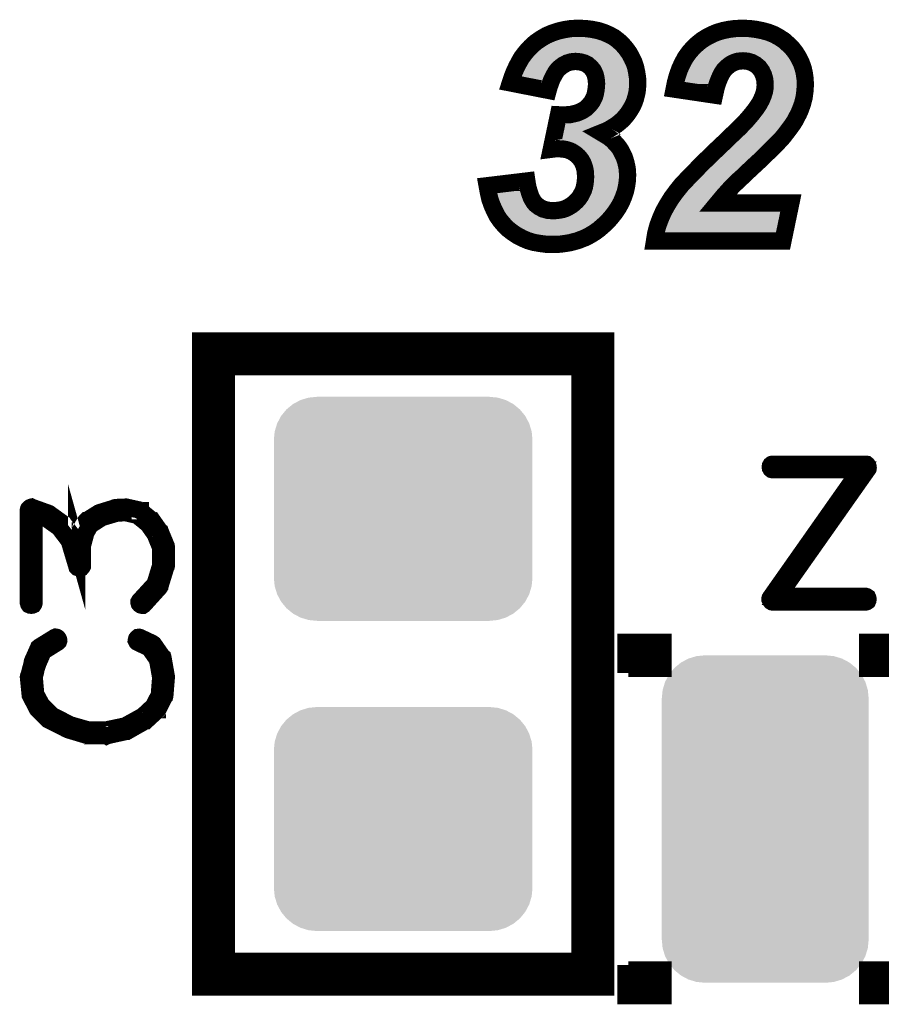
# Model space of a CAD drawing. Extents: x -6 to 133, y 0 to 120.
# Drawn here: x 109 to 114, y 50 to 56 of the extents above; entities that cross this region are included whole.
import ezdxf

# ---------------------------------------------------------------- set-up
doc = ezdxf.new("R2010")
doc.units = 0
doc.layers.get('0').update_dxf_attribs({"linetype": 'CONTINUOUS'})
doc.layers.add('SHELLTOP_GBR', color=3, linetype='CONTINUOUS')
doc.layers.add('TOPMASK_GBR', color=10, linetype='CONTINUOUS')

# ---------------------------------------------------------------- blocks, each defined once
blk = doc.blocks.new('CUSTOM_165')
for points in [[(-0.638984, 0.607864), (-0.595772, 0.63096), (0.638984, 0.607864), (0.595772, 0.63096)], [(-0.595772, 0.63096), (-0.548886, 0.645184), (0.595772, 0.63096), (0.548886, 0.645184)], [(-0.548886, 0.645184), (-0.500126, 0.649986), (0.548886, 0.645184), (0.500126, 0.649986)], [(-0.70794, 0.538908), (-0.676858, 0.576782), (0.70794, 0.538908), (0.676858, 0.576782)], [(-0.676858, 0.576782), (-0.638984, 0.607864), (0.676858, 0.576782), (0.638984, 0.607864)], [(-0.731036, 0.495696), (-0.70794, 0.538908), (0.731036, 0.495696), (0.70794, 0.538908)], [(-0.74526, 0.44881), (-0.731036, 0.495696), (0.74526, 0.44881), (0.731036, 0.495696)], [(-0.750062, 0.40005), (-0.74526, 0.44881), (0.750062, 0.40005), (0.74526, 0.44881)], [(-0.750062, -0.40005), (-0.750062, 0.40005), (0.750062, -0.40005), (0.750062, 0.40005)], [(-0.74526, -0.44881), (-0.750062, -0.40005), (0.74526, -0.44881), (0.750062, -0.40005)], [(-0.731036, -0.495696), (-0.74526, -0.44881), (0.731036, -0.495696), (0.74526, -0.44881)], [(-0.70794, -0.538908), (-0.731036, -0.495696), (0.70794, -0.538908), (0.731036, -0.495696)], [(-0.676858, -0.576782), (-0.70794, -0.538908), (0.676858, -0.576782), (0.70794, -0.538908)], [(-0.638984, -0.607864), (-0.676858, -0.576782), (0.638984, -0.607864), (0.676858, -0.576782)], [(-0.595772, -0.63096), (-0.638984, -0.607864), (0.595772, -0.63096), (0.638984, -0.607864)], [(-0.548886, -0.645184), (-0.595772, -0.63096), (0.548886, -0.645184), (0.595772, -0.63096)], [(-0.500126, -0.649986), (-0.548886, -0.645184), (0.500126, -0.649986), (0.548886, -0.645184)]]:
    blk.add_solid(points)
blk = doc.blocks.new('CUSTOM_170')
for points in [[(-0.48887, 0.907838), (-0.445658, 0.930934), (0.48887, 0.907838), (0.445658, 0.930934)], [(-0.445658, 0.930934), (-0.398772, 0.945158), (0.445658, 0.930934), (0.398772, 0.945158)], [(-0.398772, 0.945158), (-0.350012, 0.94996), (0.398772, 0.945158), (0.350012, 0.94996)], [(-0.557826, 0.838882), (-0.526744, 0.876756), (0.557826, 0.838882), (0.526744, 0.876756)], [(-0.526744, 0.876756), (-0.48887, 0.907838), (0.526744, 0.876756), (0.48887, 0.907838)], [(-0.580922, 0.79567), (-0.557826, 0.838882), (0.580922, 0.79567), (0.557826, 0.838882)], [(-0.599948, 0.700024), (-0.595146, 0.748784), (0.599948, 0.700024), (0.595146, 0.748784)], [(-0.595146, 0.748784), (-0.580922, 0.79567), (0.595146, 0.748784), (0.580922, 0.79567)], [(-0.599948, -0.700024), (-0.599948, 0.700024), (0.599948, -0.700024), (0.599948, 0.700024)], [(-0.595146, -0.748784), (-0.599948, -0.700024), (0.595146, -0.748784), (0.599948, -0.700024)], [(-0.580922, -0.79567), (-0.595146, -0.748784), (0.580922, -0.79567), (0.595146, -0.748784)], [(-0.557826, -0.838882), (-0.580922, -0.79567), (0.557826, -0.838882), (0.580922, -0.79567)], [(-0.526744, -0.876756), (-0.557826, -0.838882), (0.526744, -0.876756), (0.557826, -0.838882)], [(-0.48887, -0.907838), (-0.526744, -0.876756), (0.48887, -0.907838), (0.526744, -0.876756)], [(-0.445658, -0.930934), (-0.48887, -0.907838), (0.445658, -0.930934), (0.48887, -0.907838)], [(-0.398772, -0.945158), (-0.445658, -0.930934), (0.398772, -0.945158), (0.445658, -0.930934)], [(-0.350012, -0.94996), (-0.398772, -0.945158), (0.350012, -0.94996), (0.398772, -0.945158)]]:
    blk.add_solid(points)

msp = doc.modelspace()

# ---------------------------------------------------------------- linework, layer by layer
at = {"layer": 'SHELLTOP_GBR'}
for points, const_width in [([(111.286976, 54.97477), (111.51738, 55.00238), (111.520986, 54.978376), (111.525812, 54.956786), (111.531782, 54.937584), (111.537776, 54.919576), (111.54377, 54.904004), (111.552178, 54.889578), (111.559366, 54.877588), (111.568992, 54.866794), (111.589362, 54.851174), (111.612172, 54.839184), (111.638588, 54.831996), (111.668586, 54.829584), (111.687762, 54.830776), (111.706964, 54.833164), (111.726168, 54.836772), (111.742982, 54.84279), (111.759772, 54.851174), (111.775366, 54.860774), (111.789768, 54.87157), (111.804196, 54.884778), (111.817404, 54.89918), (111.8282, 54.9148), (111.83658, 54.93037), (111.844964, 54.947184), (111.850982, 54.966362), (111.854564, 54.985564), (111.856978, 55.004766), (111.85817, 55.026382), (111.855784, 55.062374), (111.852202, 55.077996), (111.847376, 55.093566), (111.841408, 55.107966), (111.834168, 55.121176), (111.824566, 55.134384), (111.814992, 55.145178), (111.802976, 55.155974), (111.790988, 55.16438), (111.77778, 55.172762), (111.763378, 55.178782), (111.748976, 55.183582), (111.732188, 55.187164), (111.715372, 55.188384), (111.69739, 55.189578), (111.678212, 55.188384), (111.658984, 55.18597), (111.70097, 55.386376), (111.724974, 55.385208), (111.748976, 55.386376), (111.770566, 55.38757), (111.790988, 55.39237), (111.810164, 55.397172), (111.82698, 55.404384), (111.84377, 55.412766), (111.85817, 55.422368), (111.87138, 55.434382), (111.883368, 55.447564), (111.894162, 55.460774), (111.90257, 55.476394), (111.909784, 55.491964), (111.914584, 55.50878), (111.918166, 55.527982), (111.920578, 55.547184), (111.921798, 55.56758), (111.919384, 55.595164), (111.913366, 55.620412), (111.90257, 55.64317), (111.888168, 55.66118), (111.870186, 55.6768), (111.84857, 55.687596), (111.825786, 55.693564), (111.79937, 55.695976), (111.774174, 55.693564), (111.75017, 55.686376), (111.727386, 55.674388), (111.705772, 55.657572), (111.69617, 55.647972), (111.686594, 55.635982), (111.678212, 55.62158), (111.66978, 55.605984), (111.661372, 55.58917), (111.654208, 55.569992), (111.64697, 55.549572), (111.641, 55.527982), (111.421368, 55.571186), (111.432162, 55.604792), (111.444176, 55.634764), (111.457384, 55.663592), (111.471786, 55.691176), (111.486188, 55.716374), (111.502978, 55.739182), (111.519766, 55.759604), (111.537776, 55.77878), (111.56658, 55.805198), (111.59777, 55.826788), (111.630206, 55.845964), (111.663784, 55.860366), (111.699802, 55.87238), (111.736962, 55.880762), (111.775366, 55.886782), (111.816184, 55.888), (111.856978, 55.886782), (111.895382, 55.881982), (111.931374, 55.874792), (111.964978, 55.863998), (111.994976, 55.85079), (112.02378, 55.835168), (112.048976, 55.815992), (112.072978, 55.793182), (112.093376, 55.76918), (112.111408, 55.743984), (112.125786, 55.717566), (112.138968, 55.690008), (112.14857, 55.66118), (112.154588, 55.631208), (112.159364, 55.599964), (112.160584, 55.56758), (112.159364, 55.54477), (112.157002, 55.520768), (112.152176, 55.499178), (112.146208, 55.476394), (112.138968, 55.455972), (112.129366, 55.435576), (112.117378, 55.41518), (112.10417, 55.394784), (112.089768, 55.376776), (112.074198, 55.358792), (112.056164, 55.343172), (112.03818, 55.32877), (112.01781, 55.315612), (111.99617, 55.302404), (111.97458, 55.291608), (111.950576, 55.281982), (111.968584, 55.271162), (111.986568, 55.260368), (112.003382, 55.248378), (112.01781, 55.23517), (112.030968, 55.220768), (112.044176, 55.206392), (112.05497, 55.191964), (112.064572, 55.17637), (112.081386, 55.142764), (112.092182, 55.109186), (112.09937, 55.074362), (112.101782, 55.039564), (112.100564, 55.005986), (112.095788, 54.972382), (112.088574, 54.939972), (112.07778, 54.90878), (112.064572, 54.877588), (112.047782, 54.847566), (112.028604, 54.818788), (112.00577, 54.789984), (111.98898, 54.770782), (111.970972, 54.752774), (111.952964, 54.737178), (111.935006, 54.721582), (111.915778, 54.70718), (111.896576, 54.695166), (111.876206, 54.683178), (111.854564, 54.672382), (111.832974, 54.663974), (111.811384, 54.655592), (111.788576, 54.649574), (111.765766, 54.643578), (111.741762, 54.639972), (111.716566, 54.636366), (111.692562, 54.634004), (111.666172, 54.634004), (111.627792, 54.635172), (111.591776, 54.639972), (111.556978, 54.645966), (111.524568, 54.655592), (111.493376, 54.668802), (111.463378, 54.684372), (111.43577, 54.70238), (111.409378, 54.722776), (111.385376, 54.74678), (111.363786, 54.771976), (111.344582, 54.799612), (111.328962, 54.830776), (111.314612, 54.863188), (111.302572, 54.897986), (111.294164, 54.93517), (111.286976, 54.97477)], 0.100076), ([(112.60577, 55.500398), (112.371784, 55.535194), (112.380166, 55.577182), (112.390986, 55.615586), (112.40417, 55.652796), (112.419764, 55.686376), (112.43658, 55.717566), (112.456976, 55.746396), (112.479786, 55.772812), (112.504982, 55.796764), (112.531398, 55.818404), (112.560176, 55.836362), (112.5902, 55.851984), (112.621364, 55.865166), (112.654968, 55.874792), (112.689768, 55.881982), (112.726978, 55.886782), (112.765382, 55.888), (112.807368, 55.886782), (112.845774, 55.881982), (112.882984, 55.874792), (112.917782, 55.865166), (112.951388, 55.851984), (112.981384, 55.835168), (113.008968, 55.817186), (113.034192, 55.794402), (113.058194, 55.7704), (113.077372, 55.745176), (113.094186, 55.717566), (113.108562, 55.688764), (113.119408, 55.658766), (113.12657, 55.627574), (113.131372, 55.593996), (113.132566, 55.557978), (113.130204, 55.521988), (113.125376, 55.48597), (113.115776, 55.448784), (113.102568, 55.412766), (113.094186, 55.39359), (113.08461, 55.375582), (113.074984, 55.35638), (113.06297, 55.337202), (113.049812, 55.317974), (113.035384, 55.298772), (113.019764, 55.278402), (113.004168, 55.25798), (112.99101, 55.243604), (112.97539, 55.226762), (112.957382, 55.208804), (112.93818, 55.189578), (112.917782, 55.16918), (112.89378, 55.146372), (112.869776, 55.122368), (112.842168, 55.097172), (112.815776, 55.071976), (112.790604, 55.049166), (112.768964, 55.027576), (112.748568, 55.009568), (112.731804, 54.992778), (112.716184, 54.978376), (112.704168, 54.965168), (112.693374, 54.954374), (112.658576, 54.915968), (112.623778, 54.873982), (113.048568, 54.873982), (113.002974, 54.654374), (112.257764, 54.654374), (112.264978, 54.698772), (112.276966, 54.743172), (112.292588, 54.785184), (112.31057, 54.825976), (112.333404, 54.866794), (112.357408, 54.905174), (112.384966, 54.942384), (112.413796, 54.978376), (112.43178, 54.997604), (112.452176, 55.019194), (112.47501, 55.043196), (112.502568, 55.070782), (112.531398, 55.100778), (112.564976, 55.133164), (112.600994, 55.167988), (112.640568, 55.206392), (112.67059, 55.233976), (112.697006, 55.260368), (112.721008, 55.283176), (112.7426, 55.303572), (112.760582, 55.32158), (112.776178, 55.337202), (112.788192, 55.35041), (112.797768, 55.361204), (112.824184, 55.39237), (112.846992, 55.422368), (112.864976, 55.448784), (112.878184, 55.47398), (112.887786, 55.496764), (112.895, 55.519574), (112.89858, 55.53997), (112.899774, 55.560366), (112.897412, 55.590364), (112.890172, 55.61678), (112.879378, 55.639588), (112.863782, 55.66118), (112.843386, 55.677968), (112.82177, 55.690008), (112.809782, 55.693564), (112.797768, 55.69717), (112.784586, 55.69839), (112.770184, 55.699584), (112.755808, 55.69839), (112.7426, 55.69717), (112.72939, 55.693564), (112.717376, 55.688764), (112.704168, 55.68277), (112.693374, 55.67558), (112.681384, 55.666004), (112.67059, 55.656378), (112.659796, 55.644364), (112.650168, 55.629962), (112.641786, 55.614366), (112.63338, 55.595164), (112.624996, 55.574768), (112.617784, 55.551984), (112.611788, 55.527982), (112.60577, 55.500398)], 0.100076), ([(109.699984, 50.399976), (111.89998, 50.399976), (111.89998, 53.999968), (109.699984, 53.999968), (109.699984, 50.399976)], 0.249936), ([(113.49637, 53.332786), (113.497182, 53.338374), (113.49637, 53.345588), (113.49477, 53.350364), (113.491568, 53.355164), (113.48758, 53.358364), (113.48278, 53.359176), (112.942776, 53.359176), (112.937164, 53.357576), (112.933176, 53.354376), (112.929974, 53.348764), (112.929162, 53.342362), (112.929974, 53.336774), (112.933176, 53.331186), (112.937164, 53.327986), (112.942776, 53.326412), (113.451564, 53.326412), (112.930762, 52.58557), (112.9284, 52.581582), (112.927588, 52.578382), (112.927588, 52.575206), (112.929162, 52.57198), (112.931576, 52.566366), (112.934776, 52.56238), (112.938764, 52.559966), (112.942776, 52.559204), (113.48278, 52.559204), (113.488368, 52.560778), (113.493168, 52.56398), (113.495582, 52.569568), (113.49637, 52.575206), (113.495582, 52.581582), (113.493168, 52.58717), (113.488368, 52.59037), (113.48278, 52.59197), (112.97478, 52.59197), (113.49637, 53.332786)], 0.100076), ([(109.271054, 52.565884), (109.26788, 52.560296), (109.26788, 52.55552), (109.269454, 52.549882), (109.273468, 52.545108), (109.278242, 52.541932), (109.284644, 52.540306), (109.290256, 52.540306), (109.295056, 52.543506), (109.386244, 52.644294), (109.388656, 52.648308), (109.388656, 52.649882), (109.42386, 52.76431), (109.425486, 52.766722), (109.426248, 52.769896), (109.426248, 52.878686), (109.425486, 52.884324), (109.391856, 52.965884), (109.391068, 52.968296), (109.388656, 52.969922), (109.346264, 53.030704), (109.345476, 53.030704), (109.343064, 53.033092), (109.34225, 53.03393), (109.34065, 53.035504), (109.275068, 53.089098), (109.275068, 53.089886), (109.273468, 53.089886), (109.271054, 53.091486), (109.267066, 53.0939), (109.194244, 53.109902), (109.188656, 53.109902), (109.187056, 53.109902), (109.13265, 53.107488), (109.129448, 53.1067), (109.127062, 53.1051), (109.041464, 53.078684), (109.03905, 53.077898), (109.035088, 53.076298), (108.962266, 53.030704), (108.961454, 53.030704), (108.959066, 53.028292), (108.957492, 53.025928), (108.92945, 52.977084), (108.92785, 52.973884), (108.92785, 52.972284), (108.927062, 52.972284), (108.90626, 52.889912), (108.90626, 52.883486), (108.90626, 52.878686), (108.893484, 52.924328), (108.892644, 52.929104), (108.890258, 52.93233), (108.828662, 53.011502), (108.82785, 53.013102), (108.82625, 53.01389), (108.82625, 53.014702), (108.745452, 53.073096), (108.741464, 53.074696), (108.739052, 53.075484), (108.647864, 53.108302), (108.64469, 53.109902), (108.641464, 53.109114), (108.637452, 53.107488), (108.634276, 53.1051), (108.63105, 53.102688), (108.628688, 53.1003), (108.627062, 53.0971), (108.626276, 53.0939), (108.626276, 52.553896), (108.62785, 52.548282), (108.63105, 52.543506), (108.636688, 52.541094), (108.643064, 52.540306), (108.648652, 52.541094), (108.654266, 52.543506), (108.657466, 52.548282), (108.659066, 52.553896), (108.659066, 53.069896), (108.72625, 53.046706), (108.80466, 52.9907), (108.863054, 52.913916), (108.90626, 52.769084), (108.90786, 52.763496), (108.911848, 52.759482), (108.91426, 52.75872), (108.919848, 52.756308), (108.926248, 52.756308), (108.933488, 52.75872), (108.93745, 52.763496), (108.939076, 52.766722), (108.939076, 52.769896), (108.939076, 52.883486), (108.959854, 52.96192), (108.985456, 53.005888), (109.052664, 53.049094), (109.13585, 53.073884), (109.188656, 53.077898), (109.257464, 53.061896), (109.319848, 53.011502), (109.361478, 52.952294), (109.393482, 52.87391), (109.393482, 52.771498), (109.360666, 52.663496), (109.271054, 52.565884)], 0.100076), ([(108.690284, 52.298728), (108.685456, 52.294688), (108.684644, 52.2923), (108.683856, 52.291488), (108.650278, 52.216304), (108.649466, 52.213128), (108.649466, 52.20909), (108.628688, 52.129894), (108.627062, 52.12753), (108.626276, 52.123492), (108.636688, 52.020292), (108.637452, 52.018692), (108.637452, 52.017092), (108.638264, 52.015518), (108.639052, 52.013892), (108.675044, 51.945082), (108.676644, 51.941096), (108.679056, 51.937108), (108.740652, 51.876324), (108.744664, 51.8747), (108.747052, 51.8731), (108.853478, 51.819506), (108.857466, 51.817904), (108.859066, 51.817092), (108.965492, 51.785088), (108.967854, 51.785088), (108.968666, 51.785088), (108.969454, 51.7843), (108.97108, 51.7843), (109.079056, 51.7843), (109.081444, 51.782726), (109.084644, 51.7843), (109.194244, 51.808304), (109.196658, 51.808304), (109.199044, 51.809904), (109.199858, 51.809904), (109.307046, 51.870686), (109.308646, 51.870686), (109.310246, 51.872286), (109.31106, 51.8731), (109.375066, 51.932332), (109.375066, 51.933906), (109.375854, 51.933906), (109.37748, 51.935508), (109.378242, 51.937108), (109.413446, 52.008304), (109.416646, 52.011504), (109.417486, 52.014704), (109.426248, 52.121892), (109.426248, 52.123492), (109.426248, 52.124306), (109.426248, 52.126692), (109.407072, 52.235506), (109.406258, 52.238706), (109.403058, 52.241094), (109.351852, 52.314728), (109.348652, 52.317092), (109.34385, 52.320318), (109.274254, 52.353082), (109.26788, 52.354684), (109.262292, 52.353896), (109.257464, 52.349908), (109.25429, 52.345894), (109.252664, 52.340306), (109.251876, 52.334694), (109.25429, 52.329892), (109.258252, 52.325904), (109.327848, 52.2923), (109.375066, 52.225092), (109.393482, 52.121892), (109.38548, 52.019504), (109.351064, 51.953922), (109.290256, 51.897102), (109.187056, 51.840282), (109.077456, 51.817092), (108.972654, 51.817092), (108.86948, 51.846684), (108.866254, 51.848284), (108.859854, 51.848284), (108.855052, 51.845896), (108.851064, 51.841908), (108.848652, 51.83632), (108.84789, 51.830732), (108.848652, 51.825094), (108.851852, 51.820318), (108.857466, 51.817904), (108.859854, 51.817092), (108.864654, 51.817904), (108.86948, 51.820318), (108.873442, 51.824306), (108.875856, 51.82832), (108.87748, 51.833094), (108.876642, 51.837894), (108.874256, 51.842696), (108.86948, 51.846684), (108.764654, 51.900328), (108.70306, 51.961084), (108.668642, 52.025092), (108.659854, 52.124306), (108.679868, 52.200302), (108.680656, 52.200302), (108.681444, 52.202716), (108.711874, 52.273098), (108.796658, 52.325904), (108.800646, 52.329892), (108.802246, 52.334694), (108.801458, 52.341094), (108.799046, 52.346682), (108.795058, 52.351482), (108.78947, 52.354684), (108.783882, 52.355496), (108.778244, 52.353082), (108.690284, 52.298728)], 0.100076), ([(112.231704, 52.249984), (112.231704, 52.249958), (112.167974, 52.249958), (112.167974, 52.14747), (112.167974, 52.249984), (112.231704, 52.249984)], 0.249936), ([(114.831698, 52.249984), (114.831698, 52.249958), (113.568252, 52.249958), (113.568252, 52.249984), (114.831698, 52.249984)], 0.249936), ([(112.231704, 50.349962), (112.167974, 50.349962), (112.167974, 50.452528), (112.167974, 50.452478), (112.167974, 50.349988), (112.231704, 50.349988), (112.231704, 50.349962)], 0.249936), ([(114.831698, 50.349962), (113.568252, 50.349962), (113.568252, 50.349988), (114.831698, 50.349988), (114.831698, 50.349962)], 0.249936)]:
    msp.add_lwpolyline(points, dxfattribs=dict(at, const_width=const_width))
for points in [[(111.681608, 55.81356), (111.692412, 55.817164), (111.955354, 55.81356), (111.947156, 55.817164)], [(111.692412, 55.817164), (111.71329, 55.824128), (111.947156, 55.817164), (111.925476, 55.824128)], [(111.71329, 55.824128), (111.722836, 55.826282), (111.925476, 55.824128), (111.91877, 55.826282)], [(111.722836, 55.826282), (111.74636, 55.83159), (111.91877, 55.826282), (111.89219, 55.83159)], [(111.74636, 55.83159), (111.752486, 55.832552), (111.89219, 55.83159), (111.887372, 55.832552)], [(111.752486, 55.832552), (111.779838, 55.836846), (111.887372, 55.832552), (111.853102, 55.836846)], [(111.779838, 55.836846), (111.77998, 55.836868), (111.853102, 55.836846), (111.85236, 55.836868)], [(111.77998, 55.836868), (111.816176, 55.837938), (111.85236, 55.836868), (111.816176, 55.837938)], [(112.61156, 55.80668), (112.637472, 55.81765), (112.929904, 55.80668), (112.901918, 55.81765)], [(112.637472, 55.81765), (112.63805, 55.817894), (112.901918, 55.81765), (112.901036, 55.817894)], [(112.63805, 55.817894), (112.666414, 55.82603), (112.901036, 55.817894), (112.871558, 55.82603)], [(112.666414, 55.82603), (112.666944, 55.826182), (112.871558, 55.82603), (112.870772, 55.826182)], [(112.666944, 55.826182), (112.697712, 55.832528), (112.870772, 55.826182), (112.837898, 55.832528)], [(112.697712, 55.832528), (112.6981, 55.832608), (112.837898, 55.832528), (112.837262, 55.832608)], [(112.6981, 55.832608), (112.730982, 55.836844), (112.837262, 55.832608), (112.803512, 55.836844)], [(112.730982, 55.836844), (112.731044, 55.836846), (112.803512, 55.836844), (112.803496, 55.836846)], [(112.731044, 55.836846), (112.765462, 55.837938), (112.803496, 55.836846), (112.765462, 55.837938)], [(111.589956, 55.758744), (111.597862, 55.765996), (112.036574, 55.758744), (112.028948, 55.765996)], [(111.597862, 55.765996), (111.614966, 55.777834), (112.028948, 55.765996), (112.016498, 55.777834)], [(111.614966, 55.777834), (111.624768, 55.784618), (112.016498, 55.777834), (112.00758, 55.784618)], [(111.624768, 55.784618), (111.638972, 55.793024), (112.00758, 55.784618), (111.996526, 55.793024)], [(111.638972, 55.793024), (111.65288, 55.801254), (111.996526, 55.793024), (111.981364, 55.801254)], [(111.65288, 55.801254), (111.66358, 55.805838), (111.981364, 55.801254), (111.972918, 55.805838)], [(111.66358, 55.805838), (111.681608, 55.81356), (111.972918, 55.805838), (111.955354, 55.81356)], [(112.5381, 55.759198), (112.560324, 55.777408), (112.998516, 55.759198), (112.978362, 55.777408)], [(112.560324, 55.777408), (112.560634, 55.777662), (112.978362, 55.777408), (112.977974, 55.777662)], [(112.560634, 55.777662), (112.584234, 55.79239), (112.977974, 55.777662), (112.955382, 55.79239)], [(112.584234, 55.79239), (112.585002, 55.792868), (112.955382, 55.79239), (112.95453, 55.792868)], [(112.585002, 55.792868), (112.611552, 55.806676), (112.95453, 55.792868), (112.929912, 55.806676)], [(112.611552, 55.806676), (112.61156, 55.80668), (112.929912, 55.806676), (112.929904, 55.80668)], [(111.53271, 55.695166), (111.54249, 55.708442), (111.6726, 55.695166), (111.689668, 55.708442)], [(111.54249, 55.708442), (111.54921, 55.716618), (111.689668, 55.708442), (111.700182, 55.716618)], [(111.54921, 55.716618), (111.557388, 55.726564), (111.700182, 55.716618), (111.719106, 55.726564)], [(111.557388, 55.726564), (111.563356, 55.73292), (111.719106, 55.726564), (111.7312, 55.73292)], [(111.563356, 55.73292), (111.57274, 55.742916), (111.7312, 55.73292), (111.76453, 55.742916)], [(111.57274, 55.742916), (111.572988, 55.743178), (111.76453, 55.742916), (111.767264, 55.743178)], [(111.572988, 55.743178), (111.57633, 55.746244), (111.767264, 55.743178), (111.799282, 55.746244)], [(111.57633, 55.746244), (111.589956, 55.758744), (112.047206, 55.746244), (112.036574, 55.758744)], [(111.83445, 55.743014), (111.799282, 55.746244), (112.049954, 55.743014), (112.047206, 55.746244)], [(111.85221, 55.738366), (111.83445, 55.743014), (112.053906, 55.738366), (112.049954, 55.743014)], [(111.866284, 55.734682), (111.85221, 55.738366), (112.056544, 55.734682), (112.053906, 55.738366)], [(111.89821, 55.718728), (111.866284, 55.734682), (112.06796, 55.718728), (112.056544, 55.734682)], [(111.899788, 55.717358), (111.89821, 55.718728), (112.06894, 55.717358), (112.06796, 55.718728)], [(111.924416, 55.695974), (111.899788, 55.717358), (112.080576, 55.695974), (112.06894, 55.717358)], [(112.479696, 55.69186), (112.488468, 55.704256), (112.635212, 55.69186), (112.6491, 55.704256)], [(112.488468, 55.704256), (112.496456, 55.715542), (112.6491, 55.704256), (112.663238, 55.715542)], [(112.496456, 55.715542), (112.49687, 55.716024), (112.663238, 55.715542), (112.663842, 55.716024)], [(112.49687, 55.716024), (112.506058, 55.726678), (112.663842, 55.716024), (112.679838, 55.726678)], [(112.506058, 55.726678), (112.513056, 55.73479), (112.679838, 55.726678), (112.697724, 55.73479)], [(112.513056, 55.73479), (112.51604, 55.73825), (112.697724, 55.73479), (112.70637, 55.73825)], [(112.51604, 55.73825), (112.51903, 55.74109), (112.70637, 55.73825), (112.71347, 55.74109)], [(112.51903, 55.74109), (112.524832, 55.7466), (112.71347, 55.74109), (112.733646, 55.7466)], [(112.524832, 55.7466), (112.52657, 55.74825), (112.733646, 55.7466), (112.751666, 55.74825)], [(112.52657, 55.74825), (112.5282, 55.749798), (112.751666, 55.74825), (112.77019, 55.749798)], [(112.5282, 55.749798), (112.53696, 55.758116), (113.00803, 55.749798), (112.999712, 55.758116)], [(112.53696, 55.758116), (112.5381, 55.759198), (112.999712, 55.758116), (112.998516, 55.759198)], [(112.789208, 55.748224), (112.77019, 55.749798), (113.009604, 55.748224), (113.00803, 55.749798)], [(112.807356, 55.746542), (112.789208, 55.748224), (113.011286, 55.746542), (113.009604, 55.748224)], [(112.824082, 55.74152), (112.807356, 55.746542), (113.016308, 55.74152), (113.011286, 55.746542)], [(112.837926, 55.737416), (112.824082, 55.74152), (113.020412, 55.737416), (113.016308, 55.74152)], [(112.841304, 55.736414), (112.837926, 55.737416), (113.021176, 55.736414), (113.020412, 55.737416)], [(112.87169, 55.719464), (112.841304, 55.736414), (113.034066, 55.719464), (113.021176, 55.736414)], [(112.874718, 55.716974), (112.87169, 55.719464), (113.035958, 55.716974), (113.034066, 55.719464)], [(112.900572, 55.695712), (112.874718, 55.716974), (113.0489, 55.695712), (113.035958, 55.716974)], [(111.50234, 55.641564), (111.504676, 55.646042), (111.632138, 55.641564), (111.634562, 55.646042)], [(111.504676, 55.646042), (111.51422, 55.664336), (111.634562, 55.646042), (111.645198, 55.664336)], [(111.51422, 55.664336), (111.515704, 55.667178), (111.645198, 55.664336), (111.647468, 55.667178)], [(111.515704, 55.667178), (111.523834, 55.681408), (111.647468, 55.667178), (111.658842, 55.681408)], [(111.523834, 55.681408), (111.528186, 55.689024), (111.658842, 55.681408), (111.666458, 55.689024)], [(111.528186, 55.689024), (111.53271, 55.695166), (111.666458, 55.689024), (111.6726, 55.695166)], [(111.925322, 55.694842), (111.924416, 55.695974), (112.08119, 55.694842), (112.080576, 55.695974)], [(111.944188, 55.671246), (111.925322, 55.694842), (112.092482, 55.671246), (112.08119, 55.694842)], [(111.945308, 55.669844), (111.944188, 55.671246), (112.09295, 55.669844), (112.092482, 55.671246)], [(111.955512, 55.648306), (111.945308, 55.669844), (112.10013, 55.648306), (112.09295, 55.669844)], [(111.960814, 55.637114), (111.955512, 55.648306), (112.10237, 55.637114), (112.10013, 55.648306)], [(112.45168, 55.63631), (112.460708, 55.655762), (112.596764, 55.63631), (112.60724, 55.655762)], [(112.460708, 55.655762), (112.464526, 55.663986), (112.60724, 55.655762), (112.612736, 55.663986)], [(112.464526, 55.663986), (112.47055, 55.67515), (112.612736, 55.663986), (112.620198, 55.67515)], [(112.47055, 55.67515), (112.47916, 55.6911), (112.620198, 55.67515), (112.634528, 55.6911)], [(112.47916, 55.6911), (112.479696, 55.69186), (112.634528, 55.6911), (112.635212, 55.69186)], [(112.9023, 55.69332), (112.900572, 55.695712), (113.050354, 55.69332), (113.0489, 55.695712)], [(112.919832, 55.669042), (112.9023, 55.69332), (113.06248, 55.669042), (113.050354, 55.69332)], [(112.922646, 55.665144), (112.919832, 55.669042), (113.063892, 55.665144), (113.06248, 55.669042)], [(112.932348, 55.644624), (112.922646, 55.665144), (113.071324, 55.644624), (113.063892, 55.665144)], [(111.487828, 55.609106), (111.487854, 55.609174), (111.615404, 55.609106), (111.61543, 55.609174)], [(111.606682, 55.585716), (111.487828, 55.609106), (111.606682, 55.585716), (111.615404, 55.609106)], [(111.487854, 55.609174), (111.49019, 55.61508), (111.61543, 55.609174), (111.618382, 55.61508)], [(111.49019, 55.61508), (111.496612, 55.629082), (111.618382, 55.61508), (111.625384, 55.629082)], [(111.496612, 55.629082), (111.50234, 55.641564), (111.625384, 55.629082), (111.632138, 55.641564)], [(111.9643, 55.622518), (111.960814, 55.637114), (112.10529, 55.622518), (112.10237, 55.637114)], [(111.968914, 55.603194), (111.9643, 55.622518), (112.108256, 55.603194), (112.10529, 55.622518)], [(111.96961, 55.595234), (111.968914, 55.603194), (112.109476, 55.595234), (112.108256, 55.603194)], [(111.971964, 55.568292), (111.96961, 55.595234), (112.110484, 55.568292), (112.109476, 55.595234)], [(112.432062, 55.576826), (112.43628, 55.591838), (112.573162, 55.576826), (112.577908, 55.591838)], [(112.43628, 55.591838), (112.438688, 55.6004), (112.577908, 55.591838), (112.581432, 55.6004)], [(112.438688, 55.6004), (112.443744, 55.61467), (112.581432, 55.6004), (112.587306, 55.61467)], [(112.443744, 55.61467), (112.450542, 55.633854), (112.587306, 55.61467), (112.59569, 55.633854)], [(112.450542, 55.633854), (112.45168, 55.63631), (112.59569, 55.633854), (112.596764, 55.63631)], [(112.937266, 55.634222), (112.932348, 55.644624), (113.073706, 55.634222), (113.071324, 55.644624)], [(112.941596, 55.618432), (112.937266, 55.634222), (113.07732, 55.618432), (113.073706, 55.634222)], [(112.946918, 55.599012), (112.941596, 55.618432), (113.08011, 55.599012), (113.07732, 55.618432)], [(112.947664, 55.589616), (112.946918, 55.599012), (113.081458, 55.589616), (113.08011, 55.599012)], [(112.94994, 55.560874), (112.947664, 55.589616), (113.082408, 55.560874), (113.081458, 55.589616)], [(111.968686, 55.528694), (111.970438, 55.542536), (112.107498, 55.528694), (112.108858, 55.542536)], [(111.970438, 55.542536), (111.970796, 55.548612), (112.108858, 55.542536), (112.109456, 55.548612)], [(111.970796, 55.548612), (111.971944, 55.567986), (112.109456, 55.548612), (112.110494, 55.567986)], [(111.971944, 55.567986), (111.971964, 55.568292), (112.110494, 55.567986), (112.110484, 55.568292)], [(112.507364, 55.565618), (112.432062, 55.576826), (112.569622, 55.565618), (112.573162, 55.576826)], [(112.567386, 55.556684), (112.507364, 55.565618), (112.567386, 55.556684), (112.569622, 55.565618)], [(112.9471, 55.526962), (112.948362, 55.534144), (113.080394, 55.526962), (113.080862, 55.534144)], [(112.948362, 55.534144), (112.949816, 55.558792), (113.080862, 55.534144), (113.082476, 55.558792)], [(112.949816, 55.558792), (112.94994, 55.560874), (113.082476, 55.558792), (113.082408, 55.560874)], [(111.949642, 55.458964), (111.956816, 55.474446), (112.08508, 55.458964), (112.092352, 55.474446)], [(111.956816, 55.474446), (111.956992, 55.475068), (112.092352, 55.474446), (112.092646, 55.475068)], [(111.956992, 55.475068), (111.961586, 55.491124), (112.092646, 55.475068), (112.098354, 55.491124)], [(111.961586, 55.491124), (111.963352, 55.497294), (112.098354, 55.491124), (112.099962, 55.497294)], [(111.963352, 55.497294), (111.9659, 55.51101), (112.099962, 55.497294), (112.10354, 55.51101)], [(111.9659, 55.51101), (111.967622, 55.520268), (112.10354, 55.51101), (112.105612, 55.520268)], [(111.967622, 55.520268), (111.968686, 55.528694), (112.105612, 55.520268), (112.107498, 55.528694)], [(112.92814, 55.463672), (112.934798, 55.479464), (113.067948, 55.463672), (113.072018, 55.479464)], [(112.934798, 55.479464), (112.9399, 55.4956), (113.072018, 55.479464), (113.076178, 55.4956)], [(112.9399, 55.4956), (112.943714, 55.507658), (113.076178, 55.4956), (113.077798, 55.507658)], [(112.943714, 55.507658), (112.9471, 55.526962), (113.077798, 55.507658), (113.080394, 55.526962)], [(111.921278, 55.414862), (111.928806, 55.424088), (112.05615, 55.414862), (112.063522, 55.424088)], [(111.928806, 55.424088), (111.93595, 55.432842), (112.063522, 55.424088), (112.0692, 55.432842)], [(111.93595, 55.432842), (111.940588, 55.441458), (112.0692, 55.432842), (112.074792, 55.441458)], [(111.940588, 55.441458), (111.947348, 55.45401), (112.074792, 55.441458), (112.082168, 55.45401)], [(111.947348, 55.45401), (111.949642, 55.458964), (112.082168, 55.45401), (112.08508, 55.458964)], [(112.90276, 55.415382), (112.90795, 55.423002), (113.049098, 55.415382), (113.052426, 55.423002)], [(112.90795, 55.423002), (112.912384, 55.431458), (113.052426, 55.423002), (113.05612, 55.431458)], [(112.912384, 55.431458), (112.923472, 55.452594), (113.05612, 55.431458), (113.06388, 55.452594)], [(112.923472, 55.452594), (112.92814, 55.463672), (113.06388, 55.452594), (113.067948, 55.463672)], [(111.848004, 55.358954), (111.86889, 55.369368), (111.992712, 55.358954), (112.008822, 55.369368)], [(111.86889, 55.369368), (111.86897, 55.369422), (112.008822, 55.369368), (112.008906, 55.369422)], [(111.86897, 55.369422), (111.887348, 55.381682), (112.008906, 55.369422), (112.024194, 55.381682)], [(111.887348, 55.381682), (111.889064, 55.382826), (112.024194, 55.381682), (112.025514, 55.382826)], [(111.889064, 55.382826), (111.90162, 55.394254), (112.025514, 55.382826), (112.038712, 55.394254)], [(111.90162, 55.394254), (111.90681, 55.398976), (112.038712, 55.394254), (112.0428, 55.398976)], [(111.90681, 55.398976), (111.91574, 55.408782), (112.0428, 55.398976), (112.051292, 55.408782)], [(111.91574, 55.408782), (111.921278, 55.414862), (112.051292, 55.408782), (112.05615, 55.414862)], [(112.851428, 55.34713), (112.863198, 55.361024), (113.009124, 55.34713), (113.018652, 55.361024)], [(112.863198, 55.361024), (112.865906, 55.364586), (113.018652, 55.361024), (113.021096, 55.364586)], [(112.865906, 55.364586), (112.878328, 55.380926), (113.021096, 55.364586), (113.031326, 55.380926)], [(112.878328, 55.380926), (112.887602, 55.393122), (113.031326, 55.380926), (113.037432, 55.393122)], [(112.887602, 55.393122), (112.891272, 55.398514), (113.037432, 55.393122), (113.040132, 55.398514)], [(112.891272, 55.398514), (112.90276, 55.415382), (113.040132, 55.398514), (113.049098, 55.415382)], [(111.73108, 55.28603), (111.73996, 55.328384), (111.900736, 55.28603), (111.931936, 55.328384)], [(111.73996, 55.328384), (111.73997, 55.328436), (111.931936, 55.328384), (111.932, 55.328436)], [(111.73997, 55.328436), (111.741538, 55.335906), (111.932, 55.328436), (111.95061, 55.335906)], [(111.741538, 55.335906), (111.751414, 55.33639), (111.95061, 55.335906), (111.951816, 55.33639)], [(111.751414, 55.33639), (111.767216, 55.337274), (111.951816, 55.33639), (111.95402, 55.337274)], [(111.767216, 55.337274), (111.777728, 55.337862), (111.95402, 55.337274), (111.955194, 55.337862)], [(111.777728, 55.337862), (111.802414, 55.343646), (111.955194, 55.337862), (111.966762, 55.343646)], [(111.802414, 55.343646), (111.812668, 55.346212), (111.966762, 55.343646), (111.971894, 55.346212)], [(111.812668, 55.346212), (111.826184, 55.349594), (111.971894, 55.346212), (111.977444, 55.349594)], [(111.826184, 55.349594), (111.845718, 55.357974), (111.977444, 55.349594), (111.991198, 55.357974)], [(111.845718, 55.357974), (111.848004, 55.358954), (111.991198, 55.357974), (111.992712, 55.358954)], [(112.79988, 55.290124), (112.812422, 55.302682), (112.965756, 55.290124), (112.975348, 55.302682)], [(112.812422, 55.302682), (112.818036, 55.308856), (112.975348, 55.302682), (112.980064, 55.308856)], [(112.818036, 55.308856), (112.8252, 55.31673), (112.980064, 55.308856), (112.986102, 55.31673)], [(112.8252, 55.31673), (112.835626, 55.328476), (112.986102, 55.31673), (112.99511, 55.328476)], [(112.835626, 55.328476), (112.83609, 55.329024), (112.99511, 55.328476), (112.995532, 55.329024)], [(112.83609, 55.329024), (112.851428, 55.34713), (112.995532, 55.329024), (113.009124, 55.34713)], [(111.721244, 55.23912), (111.731052, 55.2859), (111.924774, 55.23912), (111.900726, 55.2859)], [(111.731052, 55.2859), (111.731064, 55.285958), (111.900726, 55.2859), (111.900712, 55.285958)], [(111.731064, 55.285958), (111.73108, 55.28603), (111.900712, 55.285958), (111.900736, 55.28603)], [(112.752674, 55.244238), (112.755376, 55.246804), (112.92205, 55.244238), (112.924622, 55.246804)], [(112.755376, 55.246804), (112.770892, 55.261466), (112.924622, 55.246804), (112.939328, 55.261466)], [(112.770892, 55.261466), (112.7775, 55.26771), (112.939328, 55.261466), (112.945114, 55.26771)], [(112.7775, 55.26771), (112.787212, 55.277436), (112.945114, 55.26771), (112.95413, 55.277436)], [(112.787212, 55.277436), (112.79988, 55.290124), (112.95413, 55.277436), (112.965756, 55.290124)], [(111.72104, 55.238142), (111.721232, 55.239064), (111.926364, 55.238142), (111.924826, 55.239064)], [(111.73924, 55.236822), (111.72104, 55.238142), (111.928564, 55.236822), (111.926364, 55.238142)], [(111.721232, 55.239064), (111.721244, 55.23912), (111.924826, 55.239064), (111.924774, 55.23912)], [(111.762126, 55.231946), (111.73924, 55.236822), (111.93669, 55.231946), (111.928564, 55.236822)], [(111.780974, 55.225672), (111.762126, 55.231946), (111.947148, 55.225672), (111.93669, 55.231946)], [(111.79818, 55.218468), (111.780974, 55.225672), (111.959154, 55.218468), (111.947148, 55.225672)], [(111.801002, 55.217286), (111.79818, 55.218468), (111.96081, 55.217286), (111.959154, 55.218468)], [(111.813412, 55.209414), (111.801002, 55.217286), (111.971834, 55.209414), (111.96081, 55.217286)], [(111.818804, 55.205992), (111.813412, 55.209414), (111.975572, 55.205992), (111.971834, 55.209414)], [(111.82769, 55.199762), (111.818804, 55.205992), (111.982372, 55.199762), (111.975572, 55.205992)], [(111.83417, 55.195218), (111.82769, 55.199762), (111.98653, 55.195218), (111.982372, 55.199762)], [(111.84331, 55.187012), (111.83417, 55.195218), (111.994036, 55.187012), (111.98653, 55.195218)], [(112.68817, 55.182168), (112.705238, 55.19786), (112.858812, 55.182168), (112.875322, 55.19786)], [(112.705238, 55.19786), (112.712378, 55.204994), (112.875322, 55.19786), (112.88283, 55.204994)], [(112.712378, 55.204994), (112.731954, 55.22455), (112.88283, 55.204994), (112.902374, 55.22455)], [(112.731954, 55.22455), (112.752674, 55.244238), (112.902374, 55.22455), (112.92205, 55.244238)], [(111.850566, 55.180496), (111.84331, 55.187012), (112.000016, 55.180496), (111.994036, 55.187012)], [(111.855968, 55.17439), (111.850566, 55.180496), (112.005616, 55.17439), (112.000016, 55.180496)], [(111.863592, 55.165768), (111.855968, 55.17439), (112.01207, 55.165768), (112.005616, 55.17439)], [(111.865018, 55.16381), (111.863592, 55.165768), (112.013534, 55.16381), (112.01207, 55.165768)], [(111.873598, 55.152022), (111.865018, 55.16381), (112.0208, 55.152022), (112.013534, 55.16381)], [(111.876522, 55.148002), (111.873598, 55.152022), (112.022814, 55.148002), (112.0208, 55.152022)], [(111.886602, 55.129616), (111.876522, 55.148002), (112.032016, 55.129616), (112.022814, 55.148002)], [(112.611652, 55.108688), (112.635766, 55.13202), (112.78175, 55.108688), (112.806192, 55.13202)], [(112.635766, 55.13202), (112.637556, 55.133756), (112.806192, 55.13202), (112.808012, 55.133756)], [(112.637556, 55.133756), (112.663144, 55.158564), (112.808012, 55.133756), (112.835208, 55.158564)], [(112.663144, 55.158564), (112.675002, 55.17006), (112.835208, 55.158564), (112.846704, 55.17006)], [(112.675002, 55.17006), (112.68817, 55.182168), (112.846704, 55.17006), (112.858812, 55.182168)], [(111.889006, 55.12381), (111.886602, 55.129616), (112.034922, 55.12381), (112.032016, 55.129616)], [(111.894468, 55.110608), (111.889006, 55.12381), (112.039166, 55.110608), (112.034922, 55.12381)], [(111.898868, 55.096452), (111.894468, 55.110608), (112.043714, 55.096452), (112.039166, 55.110608)], [(111.900568, 55.090982), (111.898868, 55.096452), (112.044846, 55.090982), (112.043714, 55.096452)], [(111.90544, 55.069658), (111.900568, 55.090982), (112.049254, 55.069658), (112.044846, 55.090982)], [(112.566806, 55.065396), (112.587568, 55.085422), (112.736022, 55.065396), (112.756096, 55.085422)], [(112.587568, 55.085422), (112.599724, 55.097146), (112.756096, 55.085422), (112.769022, 55.097146)], [(112.599724, 55.097146), (112.611652, 55.108688), (112.769022, 55.097146), (112.78175, 55.108688)], [(111.90558, 55.067562), (111.90544, 55.069658), (112.049686, 55.067562), (112.049254, 55.069658)], [(111.907504, 55.038752), (111.90558, 55.067562), (112.051668, 55.038752), (112.049686, 55.067562)], [(111.907404, 55.010412), (111.90831, 55.026662), (112.050652, 55.010412), (112.051234, 55.026662)], [(111.90831, 55.026662), (111.907504, 55.038752), (112.051234, 55.026662), (112.051668, 55.038752)], [(112.51626, 55.01369), (112.531426, 55.02887), (112.680656, 55.01369), (112.69713, 55.02887)], [(112.531426, 55.02887), (112.537974, 55.035422), (112.69713, 55.02887), (112.703672, 55.035422)], [(112.537974, 55.035422), (112.548184, 55.046038), (112.703672, 55.035422), (112.714274, 55.046038)], [(112.548184, 55.046038), (112.565538, 55.064078), (112.714274, 55.046038), (112.734702, 55.064078)], [(112.565538, 55.064078), (112.566806, 55.065396), (112.734702, 55.064078), (112.736022, 55.065396)], [(111.89962, 54.954238), (111.90402, 54.97785), (112.040498, 54.954238), (112.045734, 54.97785)], [(111.90402, 54.97785), (111.90446, 54.98135), (112.045734, 54.97785), (112.046512, 54.98135)], [(111.90446, 54.98135), (111.906836, 55.000222), (112.046512, 54.98135), (112.0492, 55.000222)], [(111.906836, 55.000222), (111.907404, 55.010412), (112.0492, 55.000222), (112.050652, 55.010412)], [(112.454612, 54.94878), (112.468152, 54.963238), (112.620798, 54.94878), (112.63389, 54.963238)], [(112.468152, 54.963238), (112.488422, 54.9847), (112.63389, 54.963238), (112.653328, 54.9847)], [(112.488422, 54.9847), (112.492384, 54.988866), (112.653328, 54.9847), (112.657102, 54.988866)], [(112.492384, 54.988866), (112.502716, 54.999724), (112.657102, 54.988866), (112.66796, 54.999724)], [(112.502716, 54.999724), (112.51089, 55.008314), (112.66796, 54.999724), (112.675768, 55.008314)], [(112.51089, 55.008314), (112.51626, 55.01369), (112.675768, 55.008314), (112.680656, 55.01369)], [(111.34631, 54.931484), (111.449496, 54.943844), (111.481278, 54.931484), (111.477428, 54.943844)], [(111.348384, 54.922272), (111.34631, 54.931484), (111.484146, 54.922272), (111.481278, 54.931484)], [(111.35076, 54.911716), (111.348384, 54.922272), (111.487656, 54.911716), (111.484146, 54.922272)], [(111.353886, 54.902694), (111.35076, 54.911716), (111.490654, 54.902694), (111.487656, 54.911716)], [(111.360952, 54.8823), (111.353886, 54.902694), (111.498502, 54.8823), (111.490654, 54.902694)], [(111.449496, 54.943844), (111.476714, 54.947104), (111.477428, 54.943844), (111.476714, 54.947104)], [(111.876854, 54.899614), (111.880998, 54.907314), (112.019564, 54.899614), (112.022818, 54.907314)], [(111.880998, 54.907314), (111.890706, 54.926778), (112.022818, 54.907314), (112.031048, 54.926778)], [(111.890706, 54.926778), (111.891516, 54.928398), (112.031048, 54.926778), (112.031608, 54.928398)], [(111.891516, 54.928398), (111.89943, 54.953638), (112.031608, 54.928398), (112.040366, 54.953638)], [(111.89943, 54.953638), (111.89962, 54.954238), (112.040366, 54.953638), (112.040498, 54.954238)], [(112.39882, 54.876996), (112.420184, 54.905872), (112.581574, 54.876996), (112.585242, 54.905872)], [(112.420184, 54.905872), (112.420226, 54.90593), (112.585242, 54.905872), (112.585266, 54.90593)], [(112.420226, 54.90593), (112.424598, 54.911838), (112.585266, 54.90593), (112.590164, 54.911838)], [(112.424598, 54.911838), (112.451636, 54.945602), (112.590164, 54.911838), (112.618162, 54.945602)], [(112.451636, 54.945602), (112.454612, 54.94878), (112.618162, 54.945602), (112.620798, 54.94878)], [(111.361212, 54.881544), (111.360952, 54.8823), (111.498944, 54.881544), (111.498502, 54.8823)], [(111.36881, 54.86438), (111.361212, 54.881544), (111.508946, 54.86438), (111.498944, 54.881544)], [(111.374242, 54.852102), (111.36881, 54.86438), (111.516312, 54.852102), (111.508946, 54.86438)], [(111.376386, 54.84783), (111.374242, 54.852102), (111.518874, 54.84783), (111.516312, 54.852102)], [(111.38534, 54.82997), (111.376386, 54.84783), (111.5348, 54.82997), (111.518874, 54.84783)], [(111.821746, 54.833008), (111.838414, 54.84826), (111.97603, 54.833008), (111.988124, 54.84826)], [(111.838414, 54.84826), (111.8396, 54.849344), (111.988124, 54.84826), (111.988844, 54.849344)], [(111.8396, 54.849344), (111.856586, 54.867876), (111.988844, 54.849344), (112.001182, 54.867876)], [(111.856586, 54.867876), (111.860628, 54.873722), (112.001182, 54.867876), (112.005076, 54.873722)], [(111.860628, 54.873722), (111.870958, 54.888658), (112.005076, 54.873722), (112.013432, 54.888658)], [(111.870958, 54.888658), (111.876854, 54.899614), (112.013432, 54.888658), (112.019564, 54.899614)], [(112.376464, 54.841286), (112.383582, 54.852656), (112.596466, 54.841286), (112.578554, 54.852656)], [(112.383582, 54.852656), (112.383646, 54.85276), (112.578554, 54.852656), (112.578498, 54.85276)], [(112.383646, 54.85276), (112.39882, 54.876996), (112.578498, 54.85276), (112.581574, 54.876996)], [(111.387708, 54.825246), (111.38534, 54.82997), (111.540958, 54.825246), (111.5348, 54.82997)], [(111.399094, 54.80886), (111.387708, 54.825246), (111.56231, 54.80886), (111.540958, 54.825246)], [(111.403444, 54.802598), (111.399094, 54.80886), (111.574226, 54.802598), (111.56231, 54.80886)], [(111.412226, 54.792348), (111.403444, 54.802598), (111.593728, 54.792348), (111.574226, 54.802598)], [(111.420666, 54.782496), (111.412226, 54.792348), (111.629944, 54.782496), (111.593728, 54.792348)], [(111.714688, 54.783712), (111.739292, 54.788334), (111.93026, 54.783712), (111.935598, 54.788334)], [(111.739292, 54.788334), (111.742362, 54.789432), (111.935598, 54.788334), (111.936866, 54.789432)], [(111.742362, 54.789432), (111.762656, 54.796688), (111.936866, 54.789432), (111.944122, 54.796688)], [(111.762656, 54.796688), (111.779258, 54.804966), (111.944122, 54.796688), (111.9524, 54.804966)], [(111.779258, 54.804966), (111.78408, 54.80737), (111.9524, 54.804966), (111.954502, 54.80737)], [(111.78408, 54.80737), (111.803582, 54.819388), (111.954502, 54.80737), (111.965018, 54.819388)], [(111.803582, 54.819388), (111.807048, 54.821988), (111.965018, 54.819388), (111.967294, 54.821988)], [(111.807048, 54.821988), (111.821746, 54.833008), (111.967294, 54.821988), (111.97603, 54.833008)], [(112.338956, 54.766332), (112.355404, 54.8036), (112.975108, 54.766332), (112.982846, 54.8036)], [(112.355404, 54.8036), (112.366772, 54.823944), (112.982846, 54.8036), (112.98707, 54.823944)], [(112.366772, 54.823944), (112.366782, 54.823964), (112.62382, 54.823944), (112.623752, 54.823964)], [(112.366782, 54.823964), (112.376464, 54.841286), (112.623752, 54.823964), (112.596466, 54.841286)], [(111.422124, 54.780794), (111.420666, 54.782496), (111.651058, 54.780794), (111.629944, 54.782496)], [(111.4235, 54.779418), (111.422124, 54.780794), (111.668126, 54.779418), (111.651058, 54.780794)], [(111.42792, 54.774998), (111.4235, 54.779418), (111.920198, 54.774998), (111.925302, 54.779418)], [(111.442364, 54.760554), (111.42792, 54.774998), (111.90357, 54.760554), (111.920198, 54.774998)], [(111.4425, 54.760418), (111.442364, 54.760554), (111.903388, 54.760418), (111.90357, 54.760554)], [(111.457934, 54.748488), (111.4425, 54.760418), (111.88747, 54.748488), (111.903388, 54.760418)], [(111.46477, 54.743202), (111.457934, 54.748488), (111.879024, 54.743202), (111.88747, 54.748488)], [(111.472796, 54.737964), (111.46477, 54.743202), (111.870658, 54.737964), (111.879024, 54.743202)], [(111.48868, 54.727596), (111.472796, 54.737964), (111.853026, 54.727596), (111.870658, 54.737964)], [(111.668126, 54.779418), (111.69239, 54.78094), (111.925302, 54.779418), (111.927058, 54.78094)], [(111.69239, 54.78094), (111.714688, 54.783712), (111.927058, 54.78094), (111.93026, 54.783712)], [(112.32467, 54.727914), (112.338956, 54.766332), (112.967132, 54.727914), (112.975108, 54.766332)], [(111.489506, 54.727168), (111.48868, 54.727596), (111.8523, 54.727168), (111.853026, 54.727596)], [(111.506846, 54.71818), (111.489506, 54.727168), (111.834272, 54.71818), (111.8523, 54.727168)], [(111.514704, 54.714106), (111.506846, 54.71818), (111.823826, 54.714106), (111.834272, 54.71818)], [(111.522956, 54.71061), (111.514704, 54.714106), (111.814864, 54.71061), (111.823826, 54.714106)], [(111.540352, 54.70324), (111.522956, 54.71061), (111.795876, 54.70324), (111.814864, 54.71061)], [(111.541508, 54.70275), (111.540352, 54.70324), (111.794014, 54.70275), (111.795876, 54.70324)], [(111.568384, 54.694786), (111.541508, 54.70275), (111.763752, 54.694786), (111.794014, 54.70275)], [(111.580758, 54.692652), (111.568384, 54.694786), (111.755644, 54.692652), (111.763752, 54.694786)], [(111.599022, 54.689502), (111.580758, 54.692652), (111.734676, 54.689502), (111.755644, 54.692652)], [(111.59938, 54.68944), (111.599022, 54.689502), (111.734242, 54.68944), (111.734676, 54.689502)], [(111.624798, 54.686052), (111.59938, 54.68944), (111.71059, 54.686052), (111.734242, 54.68944)], [(111.631878, 54.685108), (111.624798, 54.686052), (111.70097, 54.685108), (111.71059, 54.686052)], [(111.666908, 54.68404), (111.631878, 54.685108), (111.69009, 54.68404), (111.70097, 54.685108)], [(112.318322, 54.704412), (112.32467, 54.727914), (112.962254, 54.704412), (112.967132, 54.727914)]]:
    msp.add_solid(points, dxfattribs=at)

# ---------------------------------------------------------------- block references
at = {"layer": 'TOPMASK_GBR'}
for name, p in [('CUSTOM_165', (110.800008, 53.09997)), ('CUSTOM_170', (112.899978, 51.3)), ('CUSTOM_165', (110.800008, 51.3))]:
    msp.add_blockref(name, p, dxfattribs=at)

doc.saveas('drawing.dxf')
